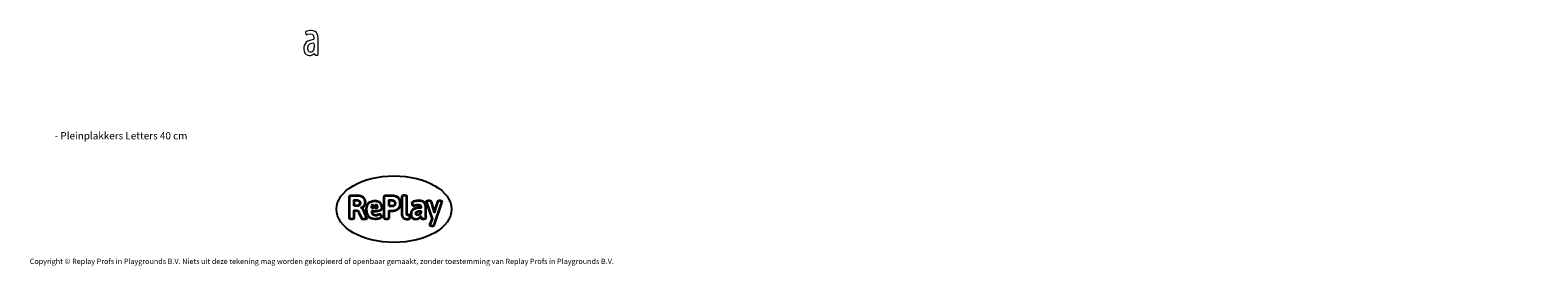
# Model space of a CAD drawing. Units: millimetres. Extents: x -4534 to 383166, y -3372 to 409.
import ezdxf

# ---------------------------------------------------------------- set-up
doc = ezdxf.new("R2010")
doc.units = ezdxf.units.MM
doc.layers.add('Benaming', color=7, linetype='Continuous', lineweight=20, true_color=0x00a19a)
doc.layers.add('Logo-Copywrite', color=7, linetype='Continuous')
doc.layers.add('Toestel 2D', color=7, linetype='Continuous', lineweight=20)
doc.styles.get("Standard").update_dxf_attribs({"font": 'arial.ttf'})
doc.styles.add('VR Benaming txt 140', font='arial.ttf', dxfattribs={"height": 140})

# ---------------------------------------------------------------- blocks, each defined once
blk = doc.blocks.new('onderschrift')
at = {"layer": 'Logo-Copywrite'}
blk.add_ellipse((1314, -2464), major_axis=(925, 0), ratio=0.576701, dxfattribs=at)
at = {"layer": 'Logo-Copywrite', "lineweight": 35}
for points, knots in [([(624, -2619), (602, -2619), (591, -2613), (591, -2601), (591, -2601), (591, -2272), (591, -2272), (591, -2257), (599, -2250), (613, -2250), (613, -2250), (719, -2250), (719, -2250), (766, -2250), (800, -2259), (822, -2277), (843, -2295), (854, -2320), (854, -2352), (854, -2373), (848, -2391), (837, -2406), (825, -2421), (810, -2431), (791, -2439), (791, -2439), (791, -2441), (791, -2441), (798, -2443), (805, -2449), (812, -2459), (819, -2469), (825, -2479), (830, -2491), (830, -2491), (873, -2598), (873, -2598), (874, -2602), (875, -2606), (875, -2608), (875, -2615), (864, -2619), (843, -2619), (843, -2619), (820, -2619), (820, -2619), (812, -2619), (806, -2618), (800, -2616), (794, -2615), (791, -2612), (789, -2607), (789, -2607), (751, -2514), (751, -2514), (746, -2503), (740, -2495), (733, -2490), (726, -2484), (714, -2482), (696, -2482), (696, -2482), (675, -2482), (675, -2482), (675, -2482), (675, -2601), (675, -2601), (675, -2613), (664, -2619), (642, -2619), (642, -2619), (624, -2619), (624, -2619)], [0, 0, 0, 0, 1, 1, 1, 2, 2, 2, 3, 3, 3, 4, 4, 4, 5, 5, 5, 6, 6, 6, 7, 7, 7, 8, 8, 8, 9, 9, 9, 10, 10, 10, 11, 11, 11, 12, 12, 12, 13, 13, 13, 14, 14, 14, 15, 15, 15, 16, 16, 16, 17, 17, 17, 18, 18, 18, 19, 19, 19, 20, 20, 20, 21, 21, 21, 22, 22, 22, 23, 23, 23, 24, 24, 24, 24]), ([(675, -2409), (675, -2409), (727, -2409), (727, -2409), (734, -2409), (741, -2407), (748, -2403), (754, -2399), (759, -2393), (763, -2386), (767, -2379), (768, -2371), (768, -2363), (768, -2350), (764, -2340), (756, -2333), (748, -2325), (737, -2321), (723, -2321), (723, -2321), (675, -2321), (675, -2321), (675, -2321), (675, -2409), (675, -2409)], [0, 0, 0, 0, 1, 1, 1, 2, 2, 2, 3, 3, 3, 4, 4, 4, 5, 5, 5, 6, 6, 6, 7, 7, 7, 8, 8, 8, 8]), ([(1121, -2454), (1121, -2440), (1118, -2421), (1110, -2400), (1103, -2378), (1090, -2361), (1073, -2348), (1056, -2336), (1033, -2329), (1005, -2329), (979, -2329), (956, -2334), (936, -2344), (916, -2354), (901, -2369), (890, -2391), (878, -2413), (873, -2442), (873, -2477), (873, -2521), (884, -2556), (907, -2583), (929, -2609), (965, -2622), (1015, -2622), (1022, -2622), (1032, -2621), (1043, -2620), (1054, -2618), (1065, -2616), (1075, -2613), (1086, -2609), (1095, -2605), (1102, -2601), (1109, -2596), (1112, -2590), (1112, -2583), (1112, -2579), (1111, -2574), (1108, -2568), (1105, -2561), (1101, -2555), (1097, -2550), (1092, -2544), (1088, -2542), (1084, -2542), (1082, -2542), (1077, -2543), (1071, -2546), (1065, -2548), (1058, -2551), (1049, -2554), (1040, -2557), (1030, -2558), (1018, -2558), (1001, -2558), (986, -2554), (975, -2546), (964, -2538), (957, -2523), (956, -2502), (960, -2502), (962, -2502), (967, -2502), (1057, -2502), (1121, -2479), (1121, -2454)], [0, 0, 0, 0, 1, 1, 1, 2, 2, 2, 3, 3, 3, 4, 4, 4, 5, 5, 5, 6, 6, 6, 7, 7, 7, 8, 8, 8, 9, 9, 9, 10, 10, 10, 11, 11, 11, 12, 12, 12, 13, 13, 13, 14, 14, 14, 15, 15, 15, 16, 16, 16, 17, 17, 17, 18, 18, 18, 19, 19, 19, 20, 20, 20, 21, 21, 21, 22, 22, 22, 22]), ([(956, -2443), (948, -2432), (948, -2414), (956, -2403), (964, -2392), (978, -2392), (986, -2403), (994, -2414), (994, -2432), (986, -2443), (978, -2454), (964, -2454), (956, -2443)], [0, 0, 0, 0, 1, 1, 1, 2, 2, 2, 3, 3, 3, 4, 4, 4, 4]), ([(1014, -2403), (1023, -2392), (1036, -2392), (1044, -2403), (1052, -2414), (1052, -2432), (1044, -2443), (1036, -2454), (1023, -2454), (1014, -2443), (1006, -2432), (1006, -2414), (1014, -2403)], [0, 0, 0, 0, 1, 1, 1, 2, 2, 2, 3, 3, 3, 4, 4, 4, 4]), ([(1183, -2619), (1162, -2619), (1151, -2613), (1151, -2601), (1151, -2601), (1151, -2272), (1151, -2272), (1151, -2257), (1158, -2250), (1172, -2250), (1172, -2250), (1287, -2250), (1287, -2250), (1298, -2250), (1312, -2252), (1327, -2254), (1342, -2257), (1356, -2262), (1369, -2270), (1383, -2278), (1394, -2290), (1403, -2306), (1411, -2322), (1416, -2343), (1416, -2369), (1416, -2390), (1413, -2408), (1406, -2422), (1400, -2436), (1391, -2448), (1381, -2456), (1370, -2465), (1360, -2472), (1348, -2476), (1337, -2481), (1326, -2484), (1316, -2486), (1306, -2487), (1298, -2488), (1292, -2488), (1292, -2488), (1234, -2488), (1234, -2488), (1234, -2488), (1234, -2601), (1234, -2601), (1234, -2613), (1224, -2619), (1202, -2619), (1202, -2619), (1183, -2619), (1183, -2619)], [0, 0, 0, 0, 1, 1, 1, 2, 2, 2, 3, 3, 3, 4, 4, 4, 5, 5, 5, 6, 6, 6, 7, 7, 7, 8, 8, 8, 9, 9, 9, 10, 10, 10, 11, 11, 11, 12, 12, 12, 13, 13, 13, 14, 14, 14, 15, 15, 15, 16, 16, 16, 17, 17, 17, 17]), ([(1234, -2416), (1234, -2416), (1283, -2416), (1283, -2416), (1288, -2416), (1293, -2416), (1299, -2415), (1304, -2413), (1310, -2411), (1314, -2407), (1319, -2404), (1323, -2399), (1326, -2393), (1329, -2387), (1330, -2379), (1330, -2369), (1330, -2356), (1327, -2346), (1322, -2339), (1317, -2332), (1311, -2328), (1304, -2325), (1297, -2323), (1290, -2321), (1283, -2321), (1283, -2321), (1234, -2321), (1234, -2321), (1234, -2321), (1234, -2416), (1234, -2416)], [0, 0, 0, 0, 1, 1, 1, 2, 2, 2, 3, 3, 3, 4, 4, 4, 5, 5, 5, 6, 6, 6, 7, 7, 7, 8, 8, 8, 9, 9, 9, 10, 10, 10, 10]), ([(1520, -2622), (1508, -2622), (1496, -2620), (1486, -2617), (1476, -2613), (1468, -2608), (1461, -2601), (1455, -2594), (1450, -2584), (1446, -2573), (1443, -2562), (1441, -2549), (1441, -2534), (1441, -2534), (1441, -2262), (1441, -2262), (1441, -2251), (1452, -2245), (1474, -2245), (1474, -2245), (1489, -2245), (1489, -2245), (1511, -2245), (1521, -2251), (1521, -2262), (1521, -2262), (1521, -2535), (1521, -2535), (1521, -2543), (1523, -2549), (1526, -2553), (1529, -2557), (1534, -2558), (1541, -2558), (1544, -2558), (1546, -2558), (1549, -2557), (1552, -2557), (1554, -2556), (1556, -2556), (1559, -2556), (1562, -2559), (1565, -2565), (1567, -2571), (1569, -2577), (1571, -2584), (1572, -2590), (1572, -2594), (1572, -2595), (1572, -2604), (1569, -2610), (1563, -2614), (1557, -2617), (1549, -2620), (1541, -2621), (1533, -2622), (1526, -2622), (1520, -2622)], [0, 0, 0, 0, 1, 1, 1, 2, 2, 2, 3, 3, 3, 4, 4, 4, 5, 5, 5, 6, 6, 6, 7, 7, 7, 8, 8, 8, 9, 9, 9, 10, 10, 10, 11, 11, 11, 12, 12, 12, 13, 13, 13, 14, 14, 14, 15, 15, 15, 16, 16, 16, 17, 17, 17, 18, 18, 18, 19, 19, 19, 19]), ([(1668, -2622), (1638, -2622), (1617, -2614), (1605, -2599), (1593, -2584), (1587, -2565), (1587, -2543), (1587, -2531), (1589, -2520), (1592, -2508), (1596, -2496), (1603, -2485), (1613, -2475), (1624, -2465), (1639, -2457), (1660, -2451), (1681, -2445), (1709, -2442), (1743, -2442), (1743, -2442), (1743, -2424), (1743, -2424), (1743, -2413), (1740, -2405), (1733, -2400), (1726, -2395), (1716, -2393), (1701, -2393), (1688, -2393), (1676, -2394), (1667, -2397), (1657, -2400), (1649, -2403), (1643, -2406), (1637, -2409), (1633, -2410), (1631, -2410), (1628, -2410), (1623, -2407), (1619, -2402), (1614, -2396), (1611, -2390), (1607, -2383), (1604, -2376), (1603, -2370), (1603, -2367), (1603, -2361), (1607, -2355), (1616, -2349), (1625, -2343), (1637, -2338), (1653, -2335), (1669, -2331), (1687, -2329), (1707, -2329), (1735, -2329), (1758, -2333), (1775, -2341), (1792, -2349), (1804, -2359), (1812, -2373), (1820, -2386), (1823, -2402), (1823, -2420), (1823, -2420), (1823, -2522), (1823, -2522), (1823, -2541), (1824, -2555), (1825, -2565), (1826, -2575), (1827, -2583), (1828, -2587), (1829, -2592), (1830, -2597), (1830, -2601), (1830, -2604), (1827, -2607), (1823, -2609), (1818, -2611), (1812, -2613), (1805, -2614), (1798, -2616), (1791, -2617), (1784, -2617), (1777, -2618), (1772, -2618), (1769, -2618), (1763, -2618), (1759, -2616), (1756, -2612), (1754, -2608), (1752, -2603), (1751, -2597), (1750, -2591), (1748, -2585), (1747, -2581), (1746, -2583), (1743, -2587), (1736, -2594), (1730, -2601), (1721, -2607), (1710, -2613), (1698, -2619), (1684, -2622), (1668, -2622)], [0, 0, 0, 0, 1, 1, 1, 2, 2, 2, 3, 3, 3, 4, 4, 4, 5, 5, 5, 6, 6, 6, 7, 7, 7, 8, 8, 8, 9, 9, 9, 10, 10, 10, 11, 11, 11, 12, 12, 12, 13, 13, 13, 14, 14, 14, 15, 15, 15, 16, 16, 16, 17, 17, 17, 18, 18, 18, 19, 19, 19, 20, 20, 20, 21, 21, 21, 22, 22, 22, 23, 23, 23, 24, 24, 24, 25, 25, 25, 26, 26, 26, 27, 27, 27, 28, 28, 28, 29, 29, 29, 30, 30, 30, 31, 31, 31, 32, 32, 32, 33, 33, 33, 34, 34, 34, 35, 35, 35, 35]), ([(1921, -2730), (1899, -2730), (1889, -2726), (1889, -2718), (1889, -2717), (1889, -2715), (1889, -2714), (1889, -2712), (1890, -2710), (1891, -2708), (1891, -2708), (1925, -2617), (1925, -2617), (1925, -2617), (1835, -2354), (1835, -2354), (1835, -2352), (1835, -2351), (1834, -2349), (1833, -2347), (1833, -2346), (1833, -2344), (1833, -2336), (1844, -2332), (1866, -2332), (1866, -2332), (1884, -2332), (1884, -2332), (1892, -2332), (1898, -2333), (1904, -2335), (1909, -2337), (1913, -2340), (1914, -2344), (1914, -2344), (1946, -2444), (1946, -2444), (1948, -2451), (1950, -2460), (1953, -2473), (1956, -2486), (1959, -2499), (1961, -2510), (1961, -2510), (1964, -2510), (1964, -2510), (1966, -2499), (1969, -2486), (1972, -2473), (1975, -2460), (1977, -2450), (1979, -2444), (1979, -2444), (2011, -2344), (2011, -2344), (2012, -2340), (2016, -2337), (2021, -2335), (2027, -2333), (2033, -2332), (2041, -2332), (2041, -2332), (2054, -2332), (2054, -2332), (2076, -2332), (2087, -2336), (2087, -2344), (2087, -2347), (2086, -2350), (2085, -2354), (2085, -2354), (1961, -2718), (1961, -2718), (1959, -2722), (1956, -2725), (1951, -2727), (1945, -2729), (1938, -2730), (1930, -2730), (1930, -2730), (1921, -2730), (1921, -2730)], [0, 0, 0, 0, 1, 1, 1, 2, 2, 2, 3, 3, 3, 4, 4, 4, 5, 5, 5, 6, 6, 6, 7, 7, 7, 8, 8, 8, 9, 9, 9, 10, 10, 10, 11, 11, 11, 12, 12, 12, 13, 13, 13, 14, 14, 14, 15, 15, 15, 16, 16, 16, 17, 17, 17, 18, 18, 18, 19, 19, 19, 20, 20, 20, 21, 21, 21, 22, 22, 22, 23, 23, 23, 24, 24, 24, 25, 25, 25, 26, 26, 26, 27, 27, 27, 27]), ([(1694, -2558), (1705, -2558), (1714, -2555), (1723, -2549), (1732, -2542), (1739, -2534), (1743, -2524), (1743, -2524), (1743, -2494), (1743, -2494), (1730, -2494), (1719, -2495), (1709, -2497), (1700, -2499), (1692, -2501), (1686, -2505), (1679, -2508), (1675, -2512), (1672, -2517), (1669, -2522), (1667, -2528), (1667, -2535), (1667, -2541), (1669, -2547), (1674, -2552), (1678, -2556), (1685, -2558), (1694, -2558)], [0, 0, 0, 0, 1, 1, 1, 2, 2, 2, 3, 3, 3, 4, 4, 4, 5, 5, 5, 6, 6, 6, 7, 7, 7, 8, 8, 8, 9, 9, 9, 9])]:
    blk.add_open_spline(points, degree=3, knots=knots, dxfattribs=at)
at = {"layer": 'Logo-Copywrite', "insert": (-4540, -3258), "char_height": 85, "attachment_point": 1}
blk.add_mtext_dynamic_manual_height_columns('{\\fAsap|b0|i0|c0|p2;Copyright © Replay Profs in Playgrounds B.V. Niets uit deze tekening mag worden gekopieerd of openbaar gemaakt, zonder toestemming van Replay Profs in Playgrounds B.V.}', width=10615.55, gutter_width=10, heights=[0], dxfattribs=at)
blk = doc.blocks.new('SW-10078')
at = {"layer": 'Toestel 2D', "lineweight": 0}
for points, knots in [([(31, 36), (10, 17), (-12, 2), (-42, 3), (-85, 4), (-119, 26), (-130, 70), (-153, 162), (-113, 241), (0, 254), (26, 257), (28, 264), (26, 288), (23, 344), (-14, 360), (-70, 343), (-83, 339), (-96, 326), (-104, 349), (-110, 369), (-110, 383), (-88, 392), (-54, 405), (-19, 409), (16, 401), (60, 391), (80, 358), (90, 317), (97, 281), (94, 245), (94, 208), (95, 151), (95, 94), (95, 36), (95, 26), (102, 8), (81, 10), (65, 11), (40, -3), (35, 28), (34, 31), (33, 33), (31, 36)], [0, 0, 0, 0, 1, 1, 1, 2, 2, 2, 3, 3, 3, 4, 4, 4, 5, 5, 5, 6, 6, 6, 7, 7, 7, 8, 8, 8, 9, 9, 9, 10, 10, 10, 11, 11, 11, 12, 12, 12, 13, 13, 13, 14, 14, 14, 14]), ([(29, 152), (29, 161), (29, 168), (29, 174), (29, 206), (22, 211), (-9, 202), (-56, 189), (-76, 157), (-69, 103), (-66, 80), (-58, 61), (-32, 58), (-8, 55), (8, 67), (18, 88), (29, 109), (30, 132), (29, 152)], [0, 0, 0, 0, 1, 1, 1, 2, 2, 2, 3, 3, 3, 4, 4, 4, 5, 5, 5, 6, 6, 6, 6])]:
    blk.add_open_spline(points, degree=3, knots=knots, dxfattribs=at)

msp = doc.modelspace()

# ---------------------------------------------------------------- block references
for name in ['SW-10078', 'onderschrift']:
    msp.add_blockref(name, (0, 0))

# ---------------------------------------------------------------- texts
at = {"layer": 'Benaming', "insert": (-4138, -1032), "char_height": 140, "attachment_point": 1, "style": 'VR Benaming txt 140'}
msp.add_mtext_dynamic_manual_height_columns('\\pi2761.28344;{\\fOpen Sans|b0|i0|c0|p34;\\H0.83333x;SW-10078 - Pleinplakkers Letters 40 cm}', width=8472.76, gutter_width=12.5, heights=[0], dxfattribs=at)

doc.saveas('drawing.dxf')
